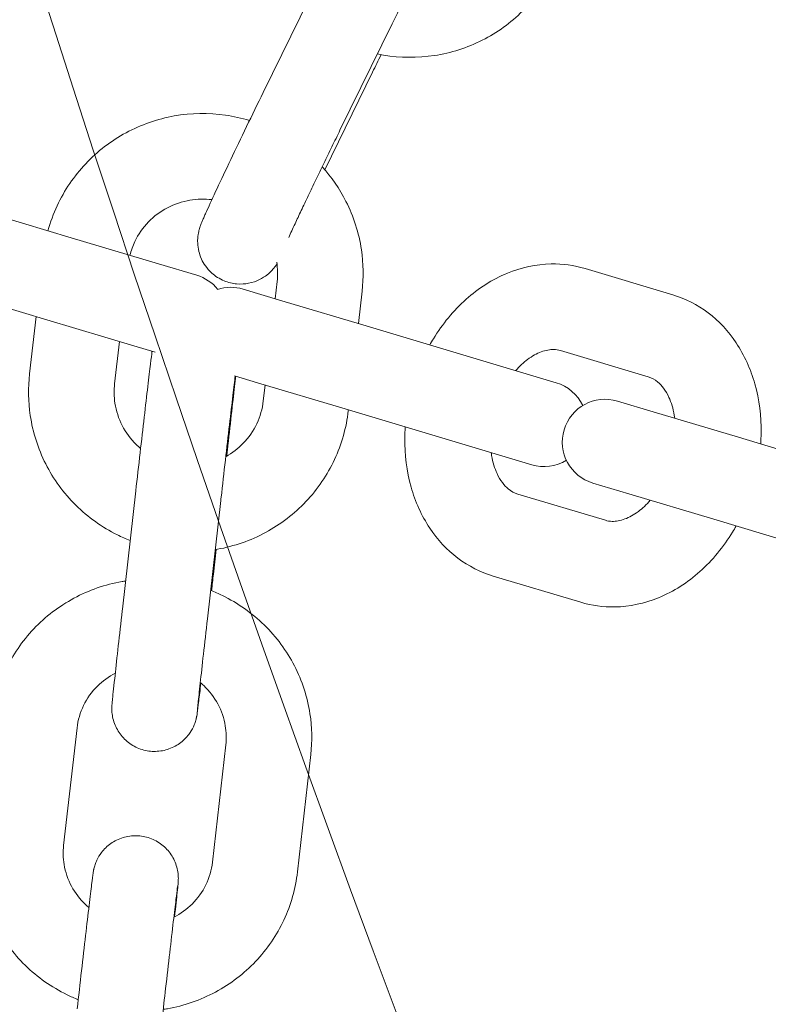
# Model space of a CAD drawing. Units: millimetres. Extents: x 9142 to 21606, y 7592 to 15529.
# Drawn here: x 11963 to 12016, y 10945 to 11014 of the extents above; entities that cross this region are included whole.
import ezdxf

# ---------------------------------------------------------------- set-up
doc = ezdxf.new("R2010")
doc.units = ezdxf.units.MM
doc.header["$LTSCALE"] = 75
doc.layers.add('Dimension (ISO)', color=7, linetype='Continuous', lineweight=18)
doc.layers.add('Visible (ISO)', color=7, linetype='Continuous', lineweight=18)
doc.layers.add('Fall Zone', color=5, linetype='Continuous', lineweight=20, true_color=0x0000ff)
doc.styles.add('Note Text (ISO)', font='tahoma.ttf')
doc.dimstyles.new('Aplay Dimension Styles M', dxfattribs={"dimscale": 75, "dimtxt": 2.5, "dimasz": 2.5, "dimexe": 3.175, "dimexo": 2, "dimgap": 0.762, "dimtad": 1, "dimdec": 1, "dimlfac": 0.001, "dimrnd": 1e-08, "dimzin": 0, "dimdsep": 46, "dimtxsty": 'Note Text (ISO)', "dimcen": 0.09, "dimdle": 10, "dimclrd": 256, "dimclre": 256, "dimclrt": 7, "dimadec": 0, "dimazin": 0, "dimtfac": 1.402080059051514, "dimtofl": 0, "dimtmove": 0, "dimatfit": 3, "dimfxl": 1, "dimtolj": 1, "dimtzin": 0, "dimlwd": -1, "dimlwe": -1, "dimarcsym": 0})

# ---------------------------------------------------------------- blocks, each defined once
blk = doc.blocks.new('*D33')
at = {"layer": 'Defpoints', "color": 0, "transparency": 16777216}
for p in [(21605.99253140535, 15283.492530995), (21605.99253140535, 12283.49253099517), (9894.007468594626, 10521.50746900451)]:
    blk.add_point(p, dxfattribs=at)
at = {"layer": 'Dimension (ISO)', "transparency": 16777216}
for p, q in [((9894.007468594626, 10671.50746900451), (9894.007468594626, 15521.617530995)), ((21605.99253140535, 12433.49253099517), (21605.99253140535, 15521.617530995)), ((10081.50746859463, 15283.492530995), (21418.49253140535, 15283.492530995))]:
    blk.add_line(p, q, dxfattribs=at)
for points in [[(10081.50746859463, 15314.742530995), (10081.50746859463, 15252.242530995), (9894.007468594626, 15283.492530995)], [(21418.49253140535, 15314.742530995), (21418.49253140535, 15252.242530995), (21605.99253140535, 15283.492530995)]]:
    blk.add_solid(points, dxfattribs=at)
at = {"layer": 'Dimension (ISO)', "color": 7, "transparency": 16777216, "insert": (15749.99999999939, 15528.89807040997), "char_height": 187.5, "attachment_point": 2, "style": 'Note Text (ISO)'}
blk.add_mtext('\\A1;11.7 m', dxfattribs=at)
blk = doc.blocks.new('*D34')
at = {"layer": 'Defpoints', "color": 0, "transparency": 16777216}
for p in [(18352.50746857209, 14683.4925309951), (9387.06346859509, 7591.507469004905), (12387.06346859512, 7591.507469004906)]:
    blk.add_point(p, dxfattribs=at)
at = {"layer": 'Dimension (ISO)', "transparency": 16777216}
for p, q in [((18202.50746857209, 14683.4925309951), (9148.938468595088, 14683.49253099509)), ((9387.063468595088, 14495.99253099509), (9387.06346859509, 7779.007469004905)), ((12237.06346859512, 7591.507469004906), (9148.93846859509, 7591.507469004905))]:
    blk.add_line(p, q, dxfattribs=at)
for points in [[(9355.813468595088, 14495.99253099509), (9418.313468595088, 14495.99253099509), (9387.063468595088, 14683.49253099509)], [(9355.81346859509, 7779.007469004905), (9418.31346859509, 7779.007469004905), (9387.06346859509, 7591.507469004905)]]:
    blk.add_solid(points, dxfattribs=at)
at = {"layer": 'Dimension (ISO)', "color": 7, "transparency": 16777216, "insert": (9141.657929180123, 11137.49999999985), "char_height": 187.5, "attachment_point": 2, "rotation": 90, "style": 'Note Text (ISO)'}
blk.add_mtext('\\A1;7.1 m', dxfattribs=at)
blk = doc.blocks.new('*D35')
at = {"layer": 'Defpoints', "color": 0, "transparency": 16777216}
for p in [(20005.33526002991, 13528.09696265271), (20005.33526002991, 12328.09696265318), (11378.00746859462, 10529.50746900474)]:
    blk.add_point(p, dxfattribs=at)
at = {"layer": 'Dimension (ISO)', "transparency": 16777216}
for p, q in [((11378.00746859462, 10679.50746900474), (11378.00746859462, 13766.22196265271)), ((20005.33526002991, 12478.09696265318), (20005.33526002991, 13766.22196265271)), ((11565.50746859462, 13528.09696265271), (19817.83526002991, 13528.09696265271))]:
    blk.add_line(p, q, dxfattribs=at)
for points in [[(11565.50746859462, 13559.34696265271), (11565.50746859462, 13496.84696265271), (11378.00746859462, 13528.09696265271)], [(19817.83526002991, 13559.34696265271), (19817.83526002991, 13496.84696265271), (20005.33526002991, 13528.09696265271)]]:
    blk.add_solid(points, dxfattribs=at)
at = {"layer": 'Dimension (ISO)', "color": 7, "transparency": 16777216, "insert": (15691.67136431193, 13781.3097552073), "char_height": 187.5, "attachment_point": 2, "style": 'Note Text (ISO)'}
blk.add_mtext('\\A1;8.6 m', dxfattribs=at)
blk = doc.blocks.new('*D36')
at = {"layer": 'Defpoints', "color": 0, "transparency": 16777216}
for p in [(10999.00746859524, 13086.00905211455), (18508.69517101165, 13086.00905211455), (12199.00746859498, 8443.00746900486)]:
    blk.add_point(p, dxfattribs=at)
at = {"layer": 'Dimension (ISO)', "transparency": 16777216}
for p, q in [((18358.69517101165, 13086.00905211455), (10760.88246859524, 13086.00905211455)), ((10999.00746859524, 8630.50746900486), (10999.00746859524, 12898.50905211455)), ((12049.00746859498, 8443.00746900486), (10760.88246859524, 8443.00746900486))]:
    blk.add_line(p, q, dxfattribs=at)
for points in [[(10967.75746859524, 12898.50905211455), (11030.25746859524, 12898.50905211455), (10999.00746859524, 13086.00905211455)], [(10967.75746859524, 8630.50746900486), (11030.25746859524, 8630.50746900486), (10999.00746859524, 8443.00746900486)]]:
    blk.add_solid(points, dxfattribs=at)
at = {"layer": 'Dimension (ISO)', "color": 7, "transparency": 16777216, "insert": (10746.92798698028, 10764.50826055892), "char_height": 187.5, "attachment_point": 2, "rotation": 90, "style": 'Note Text (ISO)'}
blk.add_mtext('\\A1;4.6 m', dxfattribs=at)

msp = doc.modelspace()

# ---------------------------------------------------------------- linework, layer by layer
at = {"layer": 'Fall Zone', "color": 30, "true_color": 0xff8000}
for centre, radius, start, end in [((13326.75746859469, 10614.75746900488), 3370.250000000026, 90.00000000000186, 180), ((13394.00746859442, 11471.50746900513), 1500.000000000001, 180, 270.0000000000015)]:
    msp.add_arc(centre, radius, start, end, dxfattribs=at)
at = {"layer": 'Visible (ISO)'}
for p, q in [((11984.05215834557, 11016.18582368527), (11980.40324465981, 11008.74002929507)), ((11989.43996449892, 11013.54545536741), (11985.79105081316, 11006.09966097721)), ((11984.72475526182, 11003.33276041269), (11988.07661064534, 11010.17239219372)), ((11966.94341967685, 10998.56338739695), (11953.81948968514, 11002.48827471295)), ((11973.05861395481, 10996.73455651537), (11966.94341967685, 10998.56338739695)), ((11952.10034236877, 10996.73983731618), (11965.22427236049, 10992.81495000017)), ((11975.74288680423, 10995.93178871137), (11973.05861395481, 10996.73455651537)), ((12002.97847187114, 10996.39765740536), (12009.1291996755, 10994.55819974605)), ((11981.37971242196, 10995.4915032707), (11981.24069412947, 10994.28759567999)), ((11981.71824724545, 10994.14477701448), (11978.99449524682, 10994.95935158765)), ((11987.34010632602, 10994.8032413231), (11987.07894739321, 10992.54158772376)), ((11981.71824724545, 10994.14477701448), (11987.86897504981, 10992.30531935517)), ((11964.02215954047, 10989.01452550502), (11964.48648283115, 10993.03559585606)), ((11971.33946663845, 10990.9861191186), (11965.22427236049, 10992.81495000017)), ((12000.95342589231, 10988.39223880833), (11987.86897504981, 10992.30531935517)), ((11969.98255344453, 10988.32626355742), (11970.32473609489, 10991.28958789983)), ((11971.33946663845, 10990.9861191186), (11972.82301096846, 10990.54244528559)), ((12001.25932455478, 10990.64922000858), (12007.41005235914, 10988.80976234928)), ((11978.40252440706, 10988.87381694495), (11979.99909992908, 10988.39633961771)), ((11979.99909992908, 10988.39633961771), (11986.14982773344, 10986.5568819584)), ((11980.54167850409, 10988.23407421639), (11980.41332147099, 10987.12249383584)), ((12007.76415225733, 10986.35539972585), (12005.24053762411, 10987.11012053514)), ((11986.14982773344, 10986.5568819584), (11999.23427857595, 10982.64380141156)), ((11986.37993176783, 10986.48806626016), (11986.37371537505, 10986.43423188824)), ((12007.76415225733, 10986.35539972586), (12013.72970299901, 10984.57132175121)), ((12027.01429120693, 10980.59838744049), (12013.72970299901, 10984.57132175121)), ((11977.8496832655, 10983.24777661085), (11977.85108053395, 10983.26013225778)), ((12003.52139030775, 10981.36168313837), (12006.04500494096, 10980.60696232908)), ((11971.46890721634, 10980.80985564491), (11970.53134172311, 10972.51923098086)), ((11977.43090502613, 10980.13562859404), (11976.4933395329, 10971.84500392999)), ((12004.4015445555, 10978.74999690492), (11998.25081675114, 10980.58945456423)), ((12006.04500494096, 10980.60696232908), (12012.01055568265, 10978.82288435443)), ((12012.01055568265, 10978.82288435443), (12025.29514389056, 10974.84995004372)), ((11976.91351504072, 10974.96950759373), (11977.10994687853, 10976.70649839717)), ((12002.68239723913, 10973.00155950815), (11996.53166943477, 10974.84101716746)), ((11966.41044150769, 10955.96161506727), (11967.34800700092, 10964.19052179104)), ((11977.78051148552, 10963.00188804648), (11976.84294599229, 10954.77298132271)), ((11983.74194261958, 10962.32266876387), (11982.80437712635, 10954.0937620401))]:
    msp.add_line(p, q, dxfattribs=at)
for centre, radius, start, end in [((13326.75746859469, 10588.75746900488), 1802.65000000001, 136.0409896645581, 180), ((13326.75746859469, 10588.75746900488), 1754.350000000012, 136.0696530240135, 180), ((11974.88331314604, 10993.05757001298), 3.00000000000003, 38.90250098084483, 73.34999999999182), ((11978.13492158864, 10992.08513288927), 3.000000000000041, 73.35000000001621, 107.9478708578065), ((12000.09385223413, 10985.51802010994), 3.000000000000046, 25.12323143646159, 73.35000000001621), ((12004.38096396593, 10984.23590183676), 3.000000000000046, 73.35000000001621, 253.3500000000162), ((12000.09385223413, 10985.51802010994), 3.000000000000039, 253.3500000000235, 301.5767685635592)]:
    msp.add_arc(centre, radius, start, end, dxfattribs=at)
for points, knots in [([(11992.16903546989, 11018.95655776289), (11992.16903546989, 11018.95655776289), (11992.16895858387, 11018.95642876252), (11992.16603603624, 11018.95149406156), (11992.14096056476, 11018.90801486181), (11992.0383915692, 11018.72125033083), (11991.93008232598, 11018.51754170777), (11991.61632400654, 11017.91330626819), (11991.38850618366, 11017.46670636777), (11990.84601515261, 11016.38969603094), (11990.5268100478, 11015.74968085587), (11989.9452464367, 11014.57417988996), (11989.69535015471, 11014.06658281712), (11989.43996449892, 11013.54545536741)], [6.682768456775781, 6.682768456775781, 6.682768456775781, 6.682768456775781, 6.688864326272191, 6.688864326272191, 6.80300914883659, 6.80300914883659, 7.026762697180003, 7.026762697180003, 7.323014529273816, 7.323014529273816, 7.63633940231689, 7.63633940231689, 7.853981633974498, 7.853981633974498, 7.853981633974498, 7.853981633974498]), ([(12000.60242846064, 11017.28509116781), (12000.09119003324, 11016.24152369975), (11999.40842570874, 11015.28233069552), (11997.76906158898, 11013.6273901042), (11996.81201748472, 11012.93286795229), (11994.71717837945, 11011.87402254504), (11993.57836481327, 11011.51264830925), (11991.23084262572, 11011.15868686638), (11990.02189655691, 11011.1697027328), (11988.69885045463, 11011.39065335679), (11988.55497321312, 11011.41752114331), (11988.41165182772, 11011.44713094048)], [1.570796326794899, 1.570796326794899, 1.570796326794899, 1.570796326794899, 1.885585286356643, 1.885585286356643, 2.20146505893338, 2.20146505893338, 2.520091159698334, 2.520091159698334, 2.841896470107289, 2.841896470107289, 2.881299600602773, 2.881299600602773, 2.881299600602773, 2.881299600602773]), ([(11980.40324465981, 11008.74002929507), (11980.02079892824, 11007.95962928346), (11979.62671168872, 11007.15029408468), (11978.85503289813, 11005.55545647186), (11978.47758277062, 11004.77025324693), (11977.77592542549, 11003.30008710586), (11977.45204577354, 11002.61578668185), (11976.88726258261, 11001.40993002455), (11976.64790163566, 11000.89160726715), (11976.41144469648, 11000.36777183668), (11976.36487107247, 11000.26371693431), (11976.27905010318, 11000.06993511839), (11976.23985184564, 10999.98032745141), (11976.16835125367, 10999.81406683218), (11976.13607818711, 10999.73760193678), (11976.07538553688, 10999.58903220928), (11976.04741026434, 10999.51903448219), (11975.99993075828, 10999.38881826151), (11975.98391948108, 10999.34366608129), (11975.95069693927, 10999.24076995822), (11975.93494277794, 10999.19022671115), (11975.89569110977, 10999.04414982343), (11975.87053802289, 10998.95273505414), (11975.8241577075, 10998.64803577409), (11975.79409238558, 10998.48584959933), (11975.82196531961, 10998.00447537531), (11975.83870960052, 10997.83273644156), (11975.93211278509, 10997.45055657753), (11975.98695006328, 10997.27196478077), (11976.21527637892, 10996.773789442), (11976.43534677448, 10996.41444955146), (11977.04036830553, 10995.86941993354), (11977.3394628301, 10995.67527010317), (11977.95483982056, 10995.41937864418), (11978.26344208201, 10995.34943799597), (11978.86258480385, 10995.29570922739), (11979.14331804248, 10995.3214140797), (11979.68871901061, 10995.42554017539), (11979.91690818261, 10995.51624938501), (11980.37614885512, 10995.73299859156), (11980.53704244653, 10995.85228457737), (11980.85824810952, 10996.10248889817), (11980.95248403775, 10996.20520811068), (11981.11027398076, 10996.37638025755), (11981.159907325, 10996.43899843093), (11981.2492123694, 10996.55424943248), (11981.28186995065, 10996.60052333002), (11981.33387463659, 10996.67587958863), (11981.35361304905, 10996.7057642508), (11981.37115719772, 10996.73286729058)], [1.570796326794892, 1.570796326794892, 1.570796326794892, 1.570796326794892, 1.89281732420739, 1.89281732420739, 2.214651809853768, 2.214651809853768, 2.537407602412102, 2.537407602412102, 2.864042248968849, 2.864042248968849, 2.952560603961589, 2.952560603961589, 3.041357075791065, 3.041357075791065, 3.129218695829228, 3.129218695829228, 3.215071822858256, 3.215071822858256, 3.25461164465823, 3.25461164465823, 3.283469095264555, 3.283469095264555, 3.313918930249268, 3.313918930249268, 3.335908201096755, 3.335908201096755, 3.344832592967123, 3.344832592967123, 3.350729635215671, 3.350729635215671, 3.358951058717473, 3.358951058717473, 3.364285864349887, 3.364285864349887, 3.369227856902132, 3.369227856902132, 3.374860368059869, 3.374860368059869, 3.382498119904073, 3.382498119904073, 3.394668954446622, 3.394668954446622, 3.414405478522134, 3.414405478522134, 3.436474579312058, 3.436474579312058, 3.463537206752457, 3.463537206752457, 3.48787223665589, 3.48787223665589, 3.48787223665589, 3.48787223665589]), ([(11965.31193602167, 10999.05130446969), (11965.47703959925, 10999.6523603729), (11965.69285413708, 11000.23950332385), (11966.45973181552, 11001.88423383671), (11967.13804296797, 11002.88234830071), (11968.77652959798, 11004.6172040628), (11969.7369816658, 11005.35309965473), (11971.84364296786, 11006.48874552125), (11972.98995512711, 11006.88747397137), (11975.35280261124, 11007.30694840248), (11976.56909970591, 11007.32689907059), (11978.32982397246, 11007.07393838789), (11978.89518771383, 11006.94799065607), (11979.44762097516, 11006.77968124184)], [4.86416682787914, 4.86416682787914, 4.86416682787914, 4.86416682787914, 5.031065905484738, 5.031065905484738, 5.350012513688688, 5.350012513688688, 5.669647298581719, 5.669647298581719, 5.990107245325378, 5.990107245325378, 6.311204371049816, 6.311204371049816, 6.465579851540056, 6.465579851540056, 6.465579851540056, 6.465579851540056]), ([(11985.79105081316, 11006.09966097721), (11985.69836409363, 11005.91052900103), (11985.60495751992, 11005.71962249189), (11985.41608914136, 11005.33299816418), (11985.32061647114, 11005.13725026638), (11985.12942736925, 11004.74463752961), (11985.03371106416, 11004.54777297033), (11984.84387473331, 11004.15671535766), (11984.74975004764, 11003.96252053824), (11984.56242311828, 11003.57543172104), (11984.46922140449, 11003.38253855407), (11984.28316631299, 11002.99686044178), (11984.190333521, 11002.80411008992), (11984.00685861265, 11002.42252285456), (11983.91621690153, 11002.23368672466), (11983.7388609456, 11001.86355073581), (11983.6521115778, 11001.68218588532), (11983.48219268067, 11001.32628874165), (11983.39901179661, 11001.15173497744), (11983.23536003913, 11000.80763730538), (11983.15494013658, 11000.63819132056), (11982.99849886647, 11000.3078449167), (11982.92247927482, 11000.14694793687), (11982.77630501906, 10999.83680983202), (11982.7060888942, 10999.68744806385), (11982.47305421942, 10999.19037963238), (11982.32348237194, 10998.8688617375), (11982.19308278545, 10998.58588215939)], [1.570796326794914, 1.570796326794914, 1.570796326794914, 1.570796326794914, 1.649784884003185, 1.649784884003185, 1.729791141664097, 1.729791141664097, 1.809794894729918, 1.809794894729918, 1.888776605767459, 1.888776605767459, 1.967792672330868, 1.967792672330868, 2.047841184417662, 2.047841184417662, 2.127900494188954, 2.127900494188954, 2.206945934535125, 2.206945934535125, 2.285715778919799, 2.285715778919799, 2.365535387979927, 2.365535387979927, 2.445386525191378, 2.445386525191378, 2.52424003099106, 2.52424003099106, 2.717344105068856, 2.717344105068856, 2.717344105068856, 2.717344105068856]), ([(11984.54442281192, 11003.53809218868), (11985.20261609359, 11002.80680458786), (11985.76393146033, 11001.988693144), (11986.74858292777, 11000.04692394905), (11987.11609585378, 10998.89537112368), (11987.43551859367, 10996.75214900319), (11987.45178107773, 10995.77035204553), (11987.34010632602, 10994.8032413231)], [7.01062235213787, 7.01062235213787, 7.01062235213787, 7.01062235213787, 7.273818721138968, 7.273818721138968, 7.593298431793112, 7.593298431793112, 7.853981633974484, 7.853981633974484, 7.853981633974484, 7.853981633974484]), ([(11971.06354564197, 10997.33120845733), (11971.14520576112, 10997.66258572473), (11971.26022834359, 10997.98595804832), (11971.64450147106, 10998.79813943471), (11971.96563859244, 10999.263286996), (11972.74013237771, 11000.06706879289), (11973.19243949673, 11000.40641171627), (11974.18095474121, 11000.92490099033), (11974.71628438011, 11001.10518302297), (11975.7744161397, 11001.28288973956), (11976.29453512815, 11001.2939756161), (11976.80539832996, 11001.23038832541)], [4.837927416365885, 4.837927416365885, 4.837927416365885, 4.837927416365885, 5.036657408376407, 5.036657408376407, 5.35999344795199, 5.35999344795199, 5.68103393089682, 5.68103393089682, 5.999484900223672, 5.999484900223672, 6.292177054871688, 6.292177054871688, 6.292177054871688, 6.292177054871688]), ([(11981.35460757208, 10996.85011978856), (11981.35461034428, 10996.85010166534), (11981.35461311638, 10996.85008354211), (11981.42337630796, 10996.40051216868), (11981.4317937585, 10995.94253108346), (11981.37971242196, 10995.4915032707)], [7.589490232310217, 7.589490232310217, 7.589490232310217, 7.589490232310217, 7.589500894560505, 7.589500894560505, 7.853981633974497, 7.853981633974497, 7.853981633974497, 7.853981633974497]), ([(11992.08618487289, 10991.04410618549), (11992.16832633955, 10991.19066555535), (11992.25315419021, 10991.33553563993), (11992.9728241295, 10992.51250532264), (11993.74322604279, 10993.45150750853), (11995.49465219339, 10995.01081122601), (11996.47026220681, 10995.64016345188), (11998.50176598051, 10996.47212722574), (11999.54681591284, 10996.70242609878), (12001.40361725046, 10996.73559496102), (12002.20894607604, 10996.62779441725), (12002.97847187114, 10996.39765740536)], [3.429757370997517, 3.429757370997517, 3.429757370997517, 3.429757370997517, 3.477976069510669, 3.477976069510669, 3.826496529311703, 3.826496529311703, 4.164733124036692, 4.164733124036692, 4.476225010250444, 4.476225010250444, 4.712388980384695, 4.712388980384695, 4.712388980384695, 4.712388980384695]), ([(12009.1291996755, 10994.55819974605), (12010.02048287227, 10994.29164954987), (12010.86110593697, 10993.86100285181), (12012.37249725824, 10992.72091182394), (12013.03450861497, 10992.0030180538), (12014.15626161632, 10990.32318486226), (12014.59236840409, 10989.34502958519), (12015.19574964949, 10987.21065784746), (12015.33971178004, 10986.04554861996), (12015.32256631016, 10984.61709500995), (12015.31192073881, 10984.36024759933), (12015.29383155375, 10984.10354812479)], [4.712388980384695, 4.712388980384695, 4.712388980384695, 4.712388980384695, 4.98591974387725, 4.98591974387725, 5.271115820801084, 5.271115820801084, 5.583710180771894, 5.583710180771894, 5.921164766294671, 5.921164766294671, 5.995020589771844, 5.995020589771844, 5.995020589771844, 5.995020589771844]), ([(11971.46890721634, 10980.80985564491), (11971.5675793179, 10981.68238493991), (11971.67131086582, 10982.594312424), (11971.87100762903, 10984.33982360844), (11971.96956035862, 10985.19621793454), (11972.15131586663, 10986.76549782915), (11972.23675542181, 10987.49768647239), (11972.38416781917, 10988.74921676845), (11972.44787347289, 10989.2832746034), (11972.54677596823, 10990.09626714069), (11972.58043247862, 10990.36653464421), (11972.60893501943, 10990.57021444577), (11972.61069282146, 10990.58440375676), (11972.61327411203, 10990.60204120999)], [0, 0, 0, 0, 0.2683545254847384, 0.2683545254847384, 0.5318256584511669, 0.5318256584511669, 0.7955767244954932, 0.7955767244954932, 1.059864998835356, 1.059864998835356, 1.326390818466529, 1.326390818466529, 1.351139269085264, 1.351139269085264, 1.351139269085264, 1.351139269085264]), ([(11998.11077978491, 10989.24237025965), (11998.37975841831, 10989.55218973194), (11998.66328204656, 10989.81499628616), (11999.2737083354, 10990.27247233582), (11999.59872689096, 10990.44694364848), (12000.23033108873, 10990.68228099575), (12000.52679108053, 10990.72737693995), (12000.95529600852, 10990.71873056725), (12001.110424126, 10990.69375067925), (12001.25932455478, 10990.64922000858)], [3.680685679291908, 3.680685679291908, 3.680685679291908, 3.680685679291908, 3.916758587424529, 3.916758587424529, 4.193629947488374, 4.193629947488374, 4.505996789443904, 4.505996789443904, 4.712388980384692, 4.712388980384692, 4.712388980384692, 4.712388980384692]), ([(11971.07540834032, 10977.33025714183), (11970.76998298735, 10977.45023626737), (11970.46979526015, 10977.5835125044), (11969.10087997623, 10978.2641194576), (11968.11202821894, 10978.97129786803), (11966.40914525796, 10980.65903934659), (11965.69484335148, 10981.63875446637), (11964.61368293872, 10983.77084287907), (11964.24617001271, 10984.92239570444), (11963.92674727282, 10987.06561782493), (11963.91048478876, 10988.04741478259), (11964.02215954048, 10989.01452550502)], [3.403192251773314, 3.403192251773314, 3.403192251773314, 3.403192251773314, 3.490916012638824, 3.490916012638824, 3.811919689813025, 3.811919689813025, 4.132226067549182, 4.132226067549182, 4.451705778203324, 4.451705778203324, 4.712388980384684, 4.712388980384684, 4.712388980384684, 4.712388980384684]), ([(11971.80725425579, 10983.78235972131), (11971.70122082528, 10983.87119561413), (11971.59879010439, 10983.9641412369), (11971.10367214382, 10984.45041202926), (11970.77118569634, 10984.90198660304), (11970.26429992274, 10985.88710058133), (11970.09125367912, 10986.42110329742), (11969.93888955853, 10987.41725465944), (11969.93047210799, 10987.87523574466), (11969.98255344453, 10988.32626355742)], [3.728132215027746, 3.728132215027746, 3.728132215027746, 3.728132215027746, 3.807361230066763, 3.807361230066763, 4.126334161093894, 4.126334161093894, 4.447908240970726, 4.447908240970726, 4.71238898038469, 4.71238898038469, 4.71238898038469, 4.71238898038469]), ([(11978.44092204993, 10988.86230581099), (11978.39718444852, 10988.50133388156), (11978.34224308196, 10988.04054625373), (11978.20846535016, 10986.90593711141), (11978.12561928143, 10986.19662187548), (11977.94787173, 10984.66324358315), (11977.85065718634, 10983.81913428439), (11977.65457921415, 10982.10654356083), (11977.55327145302, 10981.21669140441), (11977.44785215625, 10980.28544886897), (11977.43936450166, 10980.21043332719), (11977.43090502613, 10980.13562859404)], [2.371679760743632, 2.371679760743632, 2.371679760743632, 2.371679760743632, 2.60039896385217, 2.60039896385217, 2.859613890104811, 2.859613890104811, 3.121054011605068, 3.121054011605068, 3.383050050996857, 3.383050050996857, 3.40605949536504, 3.40605949536504, 3.40605949536504, 3.40605949536504]), ([(11978.47153716317, 10988.85072280803), (11978.44867071677, 10988.63658042091), (11978.42271702433, 10988.39623271366), (11978.33199888307, 10987.56262132883), (11978.25546535886, 10986.86851920097), (11978.08776951301, 10985.36207952777), (11977.99514905013, 10984.53618542449), (11977.88328141724, 10983.54501494254), (11977.86722757697, 10983.40291596097), (11977.85108053395, 10983.26013225778)], [2.713702544559756, 2.713702544559756, 2.713702544559756, 2.713702544559756, 2.842802563302994, 2.842802563302994, 3.116938000698645, 3.116938000698645, 3.381473393381702, 3.381473393381702, 3.425387853488042, 3.425387853488042, 3.425387853488042, 3.425387853488042]), ([(12007.41005235914, 10988.80976234928), (12007.63620585269, 10988.74212811328), (12007.8518167282, 10988.62986266055), (12008.34831851256, 10988.21503681109), (12008.63076350166, 10987.86194446224), (12009.02278266096, 10987.01368764868), (12009.15634540794, 10986.58901919275), (12009.2490556858, 10986.04588682933), (12009.25971393475, 10985.97605207506), (12009.26923664173, 10985.90528405063)], [4.712388980384692, 4.712388980384692, 4.712388980384692, 4.712388980384692, 5.0258623223013, 5.0258623223013, 5.419823188071883, 5.419823188071883, 5.7030067077231, 5.7030067077231, 5.744092281477445, 5.744092281477445, 5.744092281477445, 5.744092281477445]), ([(11980.41332147099, 10987.12249383584), (11980.34946679044, 10986.56950808667), (11980.19444163367, 10986.02710970883), (11979.71776439543, 10985.01962739341), (11979.39662727405, 10984.55447983212), (11978.65010808556, 10983.77973051051), (11978.23512250352, 10983.46080969933), (11977.78080609812, 10983.20890482729)], [1.570796326794909, 1.570796326794909, 1.570796326794909, 1.570796326794909, 1.895064754786627, 1.895064754786627, 2.218400794362208, 2.218400794362208, 2.516166496110129, 2.516166496110129, 2.516166496110129, 2.516166496110129]), ([(11986.37371537505, 10986.43423188824), (11986.23719654226, 10985.25196978361), (11985.90898377198, 10984.09207614941), (11984.90253405097, 10981.93353299141), (11984.22422289852, 10980.93541852742), (11982.58573626851, 10979.20056276533), (11981.62528420069, 10978.46466717339), (11979.51862289863, 10977.32902130687), (11978.37231073938, 10976.93029285675), (11977.1420417728, 10976.71188418741), (11977.09196299964, 10976.70334150064), (11977.04182860844, 10976.69513663054)], [1.570796326794897, 1.570796326794897, 1.570796326794897, 1.570796326794897, 1.88947325189495, 1.88947325189495, 2.2084198600989, 2.2084198600989, 2.528054644991932, 2.528054644991932, 2.848514591735591, 2.848514591735591, 2.86209556885541, 2.86209556885541, 2.86209556885541, 2.86209556885541]), ([(11996.53166943477, 10974.84101716746), (11995.640386238, 10975.10756736364), (11994.7997631733, 10975.5382140617), (11993.28837185204, 10976.67830508957), (11992.6263604953, 10977.39619885971), (11991.50460749395, 10979.07603205124), (11991.06850070619, 10980.05418732832), (11990.46511946079, 10982.18855906605), (11990.32115733023, 10983.35366829354), (11990.33830280012, 10984.78212190355), (11990.34894837146, 10985.03896931417), (11990.36703755652, 10985.29566878871)], [1.570796326794902, 1.570796326794902, 1.570796326794902, 1.570796326794902, 1.844327090287458, 1.844327090287458, 2.129523167211291, 2.129523167211291, 2.442117527182102, 2.442117527182102, 2.779572112704879, 2.779572112704879, 2.853427936181746, 2.853427936181746, 2.853427936181746, 2.853427936181746]), ([(11998.25081675114, 10980.58945456423), (11998.02466325759, 10980.65708880023), (11997.80905238208, 10980.76935425296), (11997.31255059772, 10981.18418010242), (11997.03010560862, 10981.53727245126), (11996.63808644931, 10982.38552926483), (11996.50452370234, 10982.81019772076), (11996.41181342447, 10983.35333008418), (11996.40115517552, 10983.42316483844), (11996.39163246854, 10983.49393286288)], [1.570796326794899, 1.570796326794899, 1.570796326794899, 1.570796326794899, 1.884269668711507, 1.884269668711507, 2.278230534482089, 2.278230534482089, 2.561414054133306, 2.561414054133306, 2.602499627887199, 2.602499627887199, 2.602499627887199, 2.602499627887199]), ([(12007.55008932537, 10980.15684665385), (12007.28111069197, 10979.84702718156), (12006.99758706371, 10979.58422062735), (12006.38716077488, 10979.12674457769), (12006.06214221931, 10978.95227326502), (12005.43053802155, 10978.71693591776), (12005.13407802975, 10978.67183997355), (12004.70557310176, 10978.68048634625), (12004.55044498428, 10978.70546623426), (12004.4015445555, 10978.74999690492)], [6.822278332882181, 6.822278332882181, 6.822278332882181, 6.822278332882181, 7.058351241014324, 7.058351241014324, 7.335222601078168, 7.335222601078168, 7.647589443033699, 7.647589443033699, 7.853981633974488, 7.853981633974488, 7.853981633974488, 7.853981633974488]), ([(12013.57468423739, 10978.35511072802), (12013.49254277073, 10978.20855135815), (12013.40771492007, 10978.06368127358), (12012.68804498078, 10976.88671159086), (12011.91764306748, 10975.94770940498), (12010.16621691688, 10974.3884056875), (12009.19060690346, 10973.75905346163), (12007.15910312976, 10972.92708968776), (12006.11405319744, 10972.69679081473), (12004.25725185981, 10972.66362195248), (12003.45192303424, 10972.77142249626), (12002.68239723913, 10973.00155950815)], [6.571350024587535, 6.571350024587535, 6.571350024587535, 6.571350024587535, 6.619568723100461, 6.619568723100461, 6.968089182901497, 6.968089182901497, 7.306325777626485, 7.306325777626485, 7.617817663840237, 7.617817663840237, 7.853981633974489, 7.853981633974489, 7.853981633974489, 7.853981633974489]), ([(11961.38657586686, 10964.86974107365), (11961.51918865852, 10966.03366860818), (11961.8423173997, 10967.17560529964), (11962.83625308226, 10969.30166968939), (11963.50762587241, 10970.2849557006), (11965.13180504546, 10971.99755367672), (11966.08598701731, 10972.72497290941), (11968.18279468882, 10973.85189101179), (11969.32640946422, 10974.24883615674), (11970.587666295, 10974.47421466526), (11970.67150380154, 10974.48823130009), (11970.75549003153, 10974.50131064098)], [4.712388980384688, 4.712388980384688, 4.712388980384688, 4.712388980384688, 5.028501816410964, 5.028501816410964, 5.345417684366037, 5.345417684366037, 5.664371154024701, 5.664371154024701, 5.985713642666078, 5.985713642666078, 6.008544995656329, 6.008544995656329, 6.008544995656329, 6.008544995656329]), ([(11976.71885360618, 10973.83916065991), (11976.99817367098, 10973.72900561256), (11977.27311709769, 10973.60784314253), (11978.62268250107, 10972.94826031443), (11979.61770741087, 10972.24851162577), (11981.33048713437, 10970.57708250854), (11982.04953140778, 10969.60724504391), (11983.13694499115, 10967.4978555785), (11983.50757808965, 10966.35998619167), (11983.83171025742, 10964.24396036019), (11983.8505728824, 10963.27610434417), (11983.74194261958, 10962.32266876387)], [6.551954517509725, 6.551954517509725, 6.551954517509725, 6.551954517509725, 6.632604645097325, 6.632604645097325, 6.955532524670796, 6.955532524670796, 7.276493080817254, 7.276493080817254, 7.59503662553172, 7.59503662553172, 7.853981633974481, 7.853981633974481, 7.853981633974481, 7.853981633974481]), ([(11976.03534841304, 10967.34566080722), (11975.9769894641, 10966.8520836958), (11975.92618828128, 10966.42736411591), (11975.83564628883, 10965.68309609796), (11975.80198977844, 10965.41282859444), (11975.76819689221, 10965.17134386473), (11975.76421407206, 10965.1351612874), (11975.74040743294, 10965.00374935972), (11975.73504205965, 10964.97527883275), (11975.72314207287, 10964.91844301605), (11975.71788514339, 10964.89444175737), (11975.70250556455, 10964.82870319127), (11975.69111931768, 10964.78381779631), (11975.66289754909, 10964.68342998965), (11975.6452825709, 10964.62677373631), (11975.59167250925, 10964.47134483432), (11975.55149768873, 10964.37191962185), (11975.41850844156, 10964.0880492727), (11975.31030402728, 10963.90809385744), (11975.00381761136, 10963.50128915011), (11974.78287494092, 10963.28543604574), (11974.27897391753, 10962.92407015852), (11973.98697428977, 10962.77852096325), (11973.3791199943, 10962.58872451679), (11973.05566464453, 10962.54226427608), (11972.41845703333, 10962.55331104128), (11972.09677483932, 10962.61096488648), (11971.49536930154, 10962.8219126908), (11971.20816075139, 10962.9778326994), (11970.7036705819, 10963.36723604475), (11970.4801072882, 10963.60557287206), (11970.12384311239, 10964.13366732984), (11969.98664176645, 10964.43024144702), (11969.85890297497, 10964.88473538897), (11969.82859113914, 10965.03756576176), (11969.80339755963, 10965.24587029119), (11969.7981623039, 10965.30335714639), (11969.79076217839, 10965.41977095542), (11969.78893042571, 10965.47939070804), (11969.78838825904, 10965.55835547596), (11969.78857840965, 10965.58354415965), (11969.7895566778, 10965.64041474767), (11969.79058209259, 10965.6687219486), (11969.79284077256, 10965.72027102291), (11969.79410952131, 10965.74203420646), (11969.79764114793, 10965.79816294449), (11969.79976313782, 10965.82522320604), (11969.80841685404, 10965.93162342532), (11969.81575717847, 10966.00834787278), (11969.85633023171, 10966.41982876749), (11969.91201255497, 10966.94488125533), (11970.050423374, 10968.21674190991), (11970.12695689821, 10968.91084403777), (11970.29465274405, 10970.41728371099), (11970.38727320694, 10971.24317781427), (11970.49914083983, 10972.23434829618), (11970.5151946801, 10972.37644727771), (11970.53134172311, 10972.51923098086)], [0.840447915546803, 0.840447915546803, 0.840447915546803, 0.840447915546803, 1.059864998835456, 1.059864998835456, 1.32639081846664, 1.32639081846664, 1.405202572229465, 1.405202572229465, 1.422158205756731, 1.422158205756731, 1.432311085346448, 1.432311085346448, 1.447872459660957, 1.447872459660957, 1.466238424774978, 1.466238424774978, 1.498480306018895, 1.498480306018895, 1.560814262259064, 1.560814262259064, 1.651417115991477, 1.651417115991477, 1.746875135170817, 1.746875135170817, 1.842472111211558, 1.842472111211558, 1.938077635517526, 1.938077635517526, 2.033683140544973, 2.033683140544973, 2.129287270184415, 2.129287270184415, 2.224855667594125, 2.224855667594125, 2.271327538244634, 2.271327538244634, 2.289070583548416, 2.289070583548416, 2.308380412941534, 2.308380412941534, 2.31847936148769, 2.31847936148769, 2.334013486951766, 2.334013486951766, 2.352873803537922, 2.352873803537922, 2.390126294765728, 2.390126294765728, 2.501712104668557, 2.501712104668557, 2.842802563316537, 2.842802563316537, 3.116938000710875, 3.116938000710875, 3.381473393393926, 3.381473393393926, 3.425387853487862, 3.425387853487862, 3.425387853487862, 3.425387853487862]), ([(11976.4933395329, 10971.84500392999), (11976.39527548698, 10970.9778514979), (11976.29971694255, 10970.12756208418), (11976.13001087926, 10968.60674736132), (11976.05337214337, 10967.91412101034), (11975.92665342518, 10966.75616373815), (11975.87487732168, 10966.27529890415), (11975.82140464484, 10965.76504237992), (11975.80738514217, 10965.62810896324), (11975.78821176905, 10965.43410733929), (11975.78210745954, 10965.36453825869), (11975.78210745956, 10965.36453825892)], [0, 0, 0, 0, 0.266730389980789, 0.266730389980789, 0.5285146245928063, 0.5285146245928063, 0.7897725241729509, 0.7897725241729509, 0.9172881666154613, 0.9172881666154613, 1.03724005521533, 1.03724005521533, 1.03724005521533, 1.03724005521533]), ([(11967.34800700092, 10964.19052179104), (11967.41031122079, 10964.73735891073), (11967.56666166132, 10965.27348265324), (11968.05140282814, 10966.26565099936), (11968.37818146395, 10966.72231699322), (11969.14056024207, 10967.47976920705), (11969.56482451107, 10967.7901737557), (11970.03054343561, 10968.03281871641)], [4.712388980384683, 4.712388980384683, 4.712388980384683, 4.712388980384683, 5.045301206338809, 5.045301206338809, 5.374951495270671, 5.374951495270671, 5.677326049878431, 5.677326049878431, 5.677326049878431, 5.677326049878431]), ([(11975.99489820016, 10967.3797702885), (11976.07942509289, 10967.30883349337), (11976.16154684674, 10967.23538439095), (11976.63772387673, 10966.78173160184), (11976.96994812876, 10966.34531419695), (11977.48257825613, 10965.39024770239), (11977.65932273519, 10964.87012256198), (11977.81985449421, 10963.89600181102), (11977.83104645571, 10963.44542778741), (11977.78051148552, 10963.00188804648)], [6.879952604088202, 6.879952604088202, 6.879952604088202, 6.879952604088202, 6.94345372969599, 6.94345372969599, 7.260022598619191, 7.260022598619191, 7.583956434264806, 7.583956434264806, 7.853981633974477, 7.853981633974477, 7.853981633974477, 7.853981633974477]), ([(11967.43351318987, 10945.13964071583), (11967.16745090318, 10945.24568627027), (11966.90540808508, 10945.36173390461), (11965.56827049214, 10946.01524279932), (11964.57324558234, 10946.71499148798), (11962.86046585884, 10948.38642060521), (11962.14142158543, 10949.35625806983), (11961.05400800206, 10951.46564753525), (11960.68337490356, 10952.60351692208), (11960.35924273579, 10954.71954275355), (11960.34038011081, 10955.68739876958), (11960.44901037363, 10956.64083434988)], [3.414078312903706, 3.414078312903706, 3.414078312903706, 3.414078312903706, 3.491011991507531, 3.491011991507531, 3.813939871081002, 3.813939871081002, 4.13490042722746, 4.13490042722746, 4.453443971941926, 4.453443971941926, 4.712388980384688, 4.712388980384688, 4.712388980384688, 4.712388980384688]), ([(11967.3603834468, 10944.49470490869), (11967.45977294943, 10945.3724766084), (11967.56366467565, 10946.28470884411), (11967.7625566434, 10948.02104923301), (11967.86015470962, 10948.86803056779), (11968.03904163334, 10950.41023493286), (11968.12252707976, 10951.12438482556), (11968.26531525138, 10952.33378882594), (11968.32626769543, 10952.84302900328), (11968.4194184502, 10953.60431019747), (11968.44696869353, 10953.8290238766), (11968.48013062152, 10954.05356714338), (11968.48489218033, 10954.0862399479), (11968.49962454417, 10954.16962521457), (11968.50543087761, 10954.20131515849), (11968.51883633035, 10954.2656973904), (11968.52446457141, 10954.29147485684), (11968.54041155126, 10954.3594622229), (11968.55186677322, 10954.40448845664), (11968.58031087995, 10954.50538039638), (11968.59810189155, 10954.56240979801), (11968.6523915479, 10954.71922200173), (11968.69316252876, 10954.819623922), (11968.82807845741, 10955.10590706874), (11968.9378640612, 10955.28716320502), (11969.24760998122, 10955.69474945512), (11969.47007543507, 10955.91012852899), (11969.97634142204, 10956.26945444897), (11970.26907735793, 10956.41358253204), (11970.8778847884, 10956.60039558459), (11971.20156619147, 10956.64526444663), (11971.83871311119, 10956.63108309234), (11972.16010779619, 10956.57184742829), (11972.76046816661, 10956.3579436688), (11973.04690605882, 10956.20061272088), (11973.54947372839, 10955.80873315575), (11973.77186139849, 10955.56929992481), (11974.12551834799, 10955.03946918105), (11974.26125891592, 10954.74221597828), (11974.38669782773, 10954.28736552132), (11974.41623369793, 10954.13455708006), (11974.44026063583, 10953.9279128517), (11974.44514927184, 10953.87177604831), (11974.45192997209, 10953.7594029057), (11974.45357757195, 10953.70252094653), (11974.45421748804, 10953.59903260796), (11974.45308966993, 10953.55350137367), (11974.45100987437, 10953.49628847987), (11974.45010188626, 10953.47742187607), (11974.4474733741, 10953.42820608784), (11974.44582310731, 10953.40435181226), (11974.44048497041, 10953.33096161598), (11974.43693073215, 10953.29078139484), (11974.42006350667, 10953.10538750457), (11974.40126979265, 10952.91972791748), (11974.3317872636, 10952.25498573784), (11974.26807165744, 10951.66465539905), (11974.18912288314, 10950.9457198945)], [0, 0, 0, 0, 0.2683395798281279, 0.2683395798281279, 0.5318094622966095, 0.5318094622966095, 0.7955906593991335, 0.7955906593991335, 1.059991970567049, 1.059991970567049, 1.327000562771098, 1.327000562771098, 1.373219466219884, 1.373219466219884, 1.39340035462122, 1.39340035462122, 1.404323337305211, 1.404323337305211, 1.419903503351014, 1.419903503351014, 1.438382748023303, 1.438382748023303, 1.470956079117762, 1.470956079117762, 1.533850383826861, 1.533850383826861, 1.624666799884463, 1.624666799884463, 1.720132798914463, 1.720132798914463, 1.815730153271791, 1.815730153271791, 1.911335686987538, 1.911335686987538, 2.006941191228057, 2.006941191228057, 2.102545235908375, 2.102545235908375, 2.198111888326227, 2.198111888326227, 2.244523441088726, 2.244523441088726, 2.261880785896883, 2.261880785896883, 2.280426332839173, 2.280426332839173, 2.300571454863461, 2.300571454863461, 2.313861579289429, 2.313861579289429, 2.340452240188248, 2.340452240188248, 2.404202699893612, 2.404202699893612, 2.596131951741283, 2.596131951741283, 2.903867869796315, 2.903867869796315, 2.903867869796315, 2.903867869796315]), ([(11968.17851750177, 10951.59851573525), (11968.10015875772, 10951.66486017392), (11968.02389311139, 10951.73337097895), (11967.55322911648, 10952.18177151191), (11967.22100486445, 10952.6181889168), (11966.70837473708, 10953.57325541136), (11966.53163025802, 10954.09338055177), (11966.371098499, 10955.06750130273), (11966.3599065375, 10955.51807532634), (11966.41044150769, 10955.96161506727)], [3.742760287093066, 3.742760287093066, 3.742760287093066, 3.742760287093066, 3.801861076106196, 3.801861076106196, 4.118429945029397, 4.118429945029397, 4.442363780675011, 4.442363780675011, 4.712388980384683, 4.712388980384683, 4.712388980384683, 4.712388980384683]), ([(11976.84294599229, 10954.77298132271), (11976.78064177242, 10954.22614420302), (11976.62429133189, 10953.6900204605), (11976.13955016507, 10952.69785211439), (11975.81277152926, 10952.24118612053), (11975.04509653921, 10951.47847191939), (11974.61377928837, 10951.16433801913), (11974.14009622372, 10950.92015701821)], [1.570796326794891, 1.570796326794891, 1.570796326794891, 1.570796326794891, 1.903708552749015, 1.903708552749015, 2.233358841680877, 2.233358841680877, 2.540124045155238, 2.540124045155238, 2.540124045155238, 2.540124045155238]), ([(11982.80437712635, 10954.0937620401), (11982.67176433469, 10952.92983450556), (11982.34863559351, 10951.78789781411), (11981.35469991095, 10949.66183342436), (11980.6833271208, 10948.67854741315), (11979.05914794775, 10946.96594943702), (11978.1049659759, 10946.23853020434), (11976.00815830439, 10945.11161210195), (11974.86454352899, 10944.71466695701), (11973.58966447401, 10944.48685424437), (11973.49214491204, 10944.47073239819), (11973.39442892267, 10944.45587853608)], [1.570796326794895, 1.570796326794895, 1.570796326794895, 1.570796326794895, 1.886909162821171, 1.886909162821171, 2.203825030776243, 2.203825030776243, 2.522778500434907, 2.522778500434907, 2.844120989076285, 2.844120989076285, 2.870669597044274, 2.870669597044274, 2.870669597044274, 2.870669597044274]), ([(11974.41090268345, 10953.14414710213), (11974.41090268347, 10953.14414710231), (11974.40979409683, 10953.13659648302), (11974.40336241007, 10953.09038023294), (11974.39406928799, 10953.02032837168), (11974.35998289775, 10952.75300352401), (11974.32758610905, 10952.49010571744), (11974.23753276533, 10951.74407829468), (11974.17417257348, 10951.2107486367), (11974.02731756772, 10949.9608402802), (11973.94128963886, 10949.22224733547), (11973.75893451595, 10947.6454560737), (11973.66027145144, 10946.7869905425), (11973.48195682205, 10945.22650390076), (11973.40079670688, 10944.51301388278), (11973.32228673852, 10943.81964258548)], [2.080145501406696, 2.080145501406696, 2.080145501406696, 2.080145501406696, 2.116402661682665, 2.116402661682665, 2.221572512849123, 2.221572512849123, 2.421336657420493, 2.421336657420493, 2.671675147575389, 2.671675147575389, 2.931556433531354, 2.931556433531354, 3.193148574098303, 3.193148574098303, 3.405131569476274, 3.405131569476274, 3.405131569476274, 3.405131569476274])]:
    msp.add_open_spline(points, degree=3, knots=knots, dxfattribs=at)
for points in [[(11988.07661064534, 11010.17239219372), (11988.27364762587, 11010.57445619705), (11988.47376973952, 11010.98418244059), (11988.67428355758, 11011.39605536542)], [(11976.91351504072, 10974.96950759373), (11976.87057467466, 10974.58979816489), (11976.82667510103, 10974.20262205854), (11976.78248086767, 10973.81381016685)]]:
    msp.add_open_spline(points, degree=3, dxfattribs=at)

# ---------------------------------------------------------------- dimensions: what is measured, and where the dimension line sits
at = {"layer": 'Dimension (ISO)'}
for base, p1, p2, angle, picture, middle in [((21605.99253140535, 15283.492530995), (9894.007468594626, 10521.50746900451), (21605.99253140535, 12283.49253099517), 180, '*D33', (15749.99999999939, 15283.492530995)), ((9387.06346859509, 7591.507469004905), (18352.50746857208, 14683.49253099509), (12387.06346859511, 7591.507469004902), 90, '*D34', (9387.06346859509, 11137.49999999985)), ((10999.00746859524, 13086.00905211455), (12199.00746859498, 8443.007469004857), (18508.69517101164, 13086.00905211454), 270, '*D36', (10999.00746859524, 10764.50826055892))]:
    dim = msp.add_linear_dim(base=base, p1=p1, p2=p2, angle=angle, text='<> m', dimstyle='Aplay Dimension Styles M', override={"dimgap": 0.762, "dimdec": 1, "dimlfac": 0.001, "dimpost": '', "dimtol": 0, "dimlim": 0, "dimtp": 0, "dimtm": -0, "dimtdec": 2, "dimatfit": 1}, dxfattribs=at)
    dim.commit()
    dim.dimension.update_dxf_attribs({"geometry": picture, "text_midpoint": middle, "dimtype": 160})
dim = msp.add_linear_dim(base=(20005.33526002991, 13528.09696265271), p1=(11378.00746859462, 10529.50746900474), p2=(20005.33526002991, 12328.09696265318), text='<> m', dimstyle='Aplay Dimension Styles M', override={"dimgap": 0.762, "dimdec": 1, "dimlfac": 0.001, "dimpost": '', "dimtol": 0, "dimlim": 0, "dimtp": 0, "dimtm": -0, "dimtdec": 2, "dimatfit": 1}, dxfattribs=at)
dim.commit()
dim.dimension.update_dxf_attribs({"geometry": '*D35', "text_midpoint": (15691.67136431193, 13528.09696265271), "dimtype": 160})

doc.saveas('drawing.dxf')
